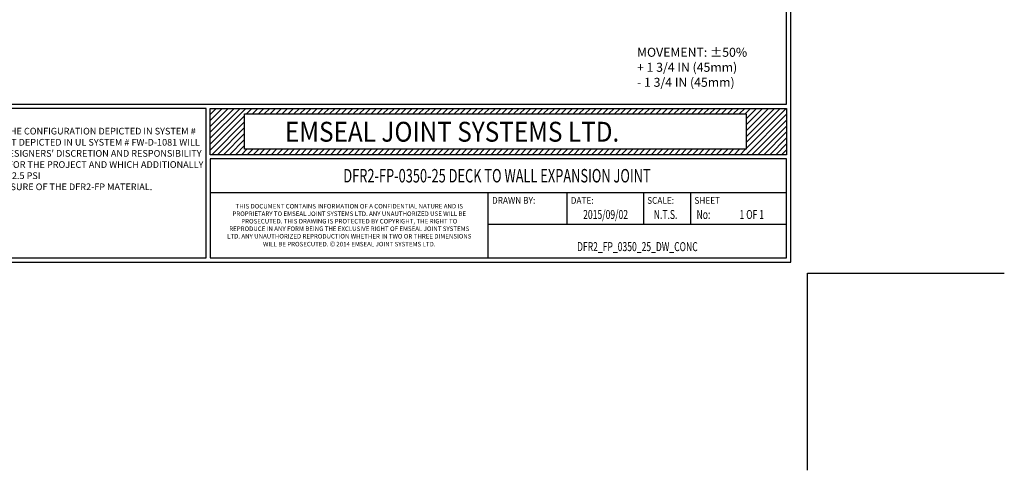
# Model space of a CAD drawing. Extents: x 265 to 2303, y 568 to 3799.
# Drawn here: x 280 to 304, y 1357 to 1368 of the extents above; entities that cross this region are included whole.
import ezdxf
from ezdxf.enums import TextEntityAlignment as Align

# ---------------------------------------------------------------- set-up
doc = ezdxf.new("R2010")
doc.units = 0
doc.header["$LTSCALE"] = 5
doc.header["$MEASUREMENT"] = 0
doc.layers.get('0').update_dxf_attribs({"linetype": 'CONTINUOUS'})
doc.layers.get('DEFPOINTS').update_dxf_attribs({"linetype": 'CONTINUOUS'})
for name, color, linetype, lineweight in [('FOAM INSERT - H', 150, 'CONTINUOUS', 15), ('TBLOCK-T1', 7, 'CONTINUOUS', 15), ('TBLOCK-T2', 7, 'CONTINUOUS', 18), ('TBLOCK-T3', 241, 'CONTINUOUS', 20), ('TBLOCK-T5', 111, 'CONTINUOUS', 30), ('TEXT - 4', 241, 'CONTINUOUS', 25)]:
    doc.layers.add(name, color=color, linetype=linetype, lineweight=lineweight)
doc.styles.add('ROMANC', font='ROMANC.shx', dxfattribs={"width": 0.7, "height": 3.2})
doc.styles.add('ROMANS', font='romans', dxfattribs={"width": 0.9})
doc.styles.add('ROMANT', font='ROMANT.shx', dxfattribs={"width": 0.9, "height": 6.3})

# ---------------------------------------------------------------- blocks, each defined once
blk = doc.blocks.new('*X10')
at = {"color": 0}
for p, q in [((136.3, 33.06), (144.79, 41.56)), ((136.3, 34.47), (143.38, 41.56)), ((136.3, 35.89), (141.97, 41.56)), ((136.3, 37.3), (140.55, 41.56)), ((136.3, 38.71), (139.14, 41.56)), ((136.3, 40.13), (137.72, 41.56)), ((136.3, 41.54), (136.31, 41.56)), ((144.91, 40.26), (146.21, 41.56)), ((146.32, 40.26), (147.62, 41.56)), ((147.74, 40.26), (149.04, 41.56)), ((149.15, 40.26), (150.45, 41.56)), ((150.56, 40.26), (151.86, 41.56)), ((151.98, 40.26), (153.28, 41.56)), ((153.39, 40.26), (154.69, 41.56)), ((154.81, 40.26), (156.11, 41.56)), ((156.22, 40.26), (157.52, 41.56)), ((157.64, 40.26), (158.94, 41.56)), ((159.05, 40.26), (160.35, 41.56)), ((160.46, 40.26), (161.76, 41.56)), ((161.88, 40.26), (163.18, 41.56)), ((163.29, 40.26), (164.59, 41.56)), ((164.71, 40.26), (166.01, 41.56)), ((166.12, 40.26), (167.42, 41.56)), ((167.54, 40.26), (168.84, 41.56)), ((168.95, 40.26), (170.25, 41.56)), ((170.36, 40.26), (171.66, 41.56)), ((171.78, 40.26), (173.08, 41.56)), ((173.19, 40.26), (174.49, 41.56)), ((174.61, 40.26), (175.91, 41.56)), ((176.02, 40.26), (177.32, 41.56)), ((177.43, 40.26), (178.73, 41.56)), ((178.85, 40.26), (180.15, 41.56)), ((180.26, 40.26), (181.56, 41.56)), ((181.68, 40.26), (182.98, 41.56)), ((183.09, 40.26), (184.39, 41.56)), ((184.51, 40.26), (185.81, 41.56)), ((185.92, 40.26), (187.22, 41.56)), ((187.33, 40.26), (188.63, 41.56)), ((188.75, 40.26), (190.05, 41.56)), ((190.16, 40.26), (191.46, 41.56)), ((191.58, 40.26), (192.88, 41.56)), ((192.99, 40.26), (194.29, 41.56)), ((194.41, 40.26), (195.71, 41.56)), ((195.82, 40.26), (197.12, 41.56)), ((197.23, 40.26), (198.53, 41.56)), ((198.65, 40.26), (199.95, 41.56)), ((200.06, 40.26), (201.36, 41.56)), ((201.48, 40.26), (202.78, 41.56)), ((202.89, 40.26), (204.19, 41.56)), ((204.3, 40.26), (205.6, 41.56)), ((205.72, 40.26), (207.02, 41.56)), ((207.13, 40.26), (208.43, 41.56)), ((208.55, 40.26), (209.85, 41.56)), ((209.96, 40.26), (211.26, 41.56)), ((211.38, 40.26), (212.68, 41.56)), ((212.79, 40.26), (214.09, 41.56)), ((214.2, 40.26), (215.5, 41.56)), ((215.62, 40.26), (216.92, 41.56)), ((217.03, 40.26), (218.33, 41.56)), ((218.45, 40.26), (219.75, 41.56)), ((219.86, 40.26), (221.16, 41.56)), ((221.28, 40.26), (222.58, 41.56)), ((222.69, 40.26), (223.99, 41.56)), ((224.1, 40.26), (225.4, 41.56)), ((225.52, 40.26), (226.82, 41.56)), ((226.93, 40.26), (228.23, 41.56)), ((228.35, 40.26), (229.65, 41.56)), ((229.76, 40.26), (231.06, 41.56)), ((231.17, 40.26), (232.47, 41.56)), ((232.59, 40.26), (233.89, 41.56)), ((234, 40.26), (235.3, 41.56)), ((235.42, 40.26), (236.72, 41.56)), ((236.83, 40.26), (238.13, 41.56)), ((238.25, 40.26), (239.55, 41.56)), ((239.66, 40.26), (240.96, 41.56)), ((241.07, 40.26), (242.37, 41.56)), ((242.49, 40.26), (243.79, 41.56)), ((243.9, 40.26), (245.2, 41.56)), ((245.32, 40.26), (246.62, 41.56)), ((246.73, 40.26), (248.03, 41.56)), ((248.15, 40.26), (249.45, 41.56)), ((249.56, 40.26), (250.86, 41.56)), ((250.97, 40.26), (252.27, 41.56)), ((252.39, 40.26), (253.69, 41.56)), ((253.8, 40.26), (255.1, 41.56)), ((255.22, 40.26), (256.52, 41.56)), ((256.63, 40.26), (257.93, 41.56)), ((258.04, 40.26), (259.34, 41.56)), ((259.46, 40.26), (260.76, 41.56)), ((260.87, 40.26), (262.17, 41.56)), ((262.29, 40.26), (263.59, 41.56)), ((263.7, 40.26), (265, 41.56)), ((263.9, 30.56), (273.55, 40.2)), ((263.94, 39.08), (266.42, 41.56)), ((263.94, 37.66), (267.83, 41.56)), ((263.94, 36.25), (269.24, 41.56)), ((263.94, 34.83), (270.66, 41.56)), ((263.94, 33.42), (272.07, 41.56)), ((263.94, 32), (273.49, 41.56)), ((136.3, 31.64), (144.47, 39.82)), ((136.62, 30.56), (144.47, 38.41)), ((265.32, 30.56), (273.55, 38.79)), ((138.04, 30.56), (144.47, 36.99)), ((139.45, 30.56), (144.47, 35.58)), ((266.73, 30.56), (273.55, 37.38)), ((268.14, 30.56), (273.55, 35.96)), ((140.86, 30.56), (144.47, 34.16)), ((269.56, 30.56), (273.55, 34.55)), ((270.97, 30.56), (273.55, 33.13)), ((142.28, 30.56), (144.47, 32.75)), ((143.69, 30.56), (144.99, 31.86)), ((145.11, 30.56), (146.41, 31.86)), ((146.52, 30.56), (147.82, 31.86)), ((147.94, 30.56), (149.24, 31.86)), ((149.35, 30.56), (150.65, 31.86)), ((150.76, 30.56), (152.06, 31.86)), ((152.18, 30.56), (153.48, 31.86)), ((153.59, 30.56), (154.89, 31.86)), ((155.01, 30.56), (156.31, 31.86)), ((156.42, 30.56), (157.72, 31.86)), ((157.84, 30.56), (159.14, 31.86)), ((159.25, 30.56), (160.55, 31.86)), ((160.66, 30.56), (161.96, 31.86)), ((162.08, 30.56), (163.38, 31.86)), ((163.49, 30.56), (164.79, 31.86)), ((164.91, 30.56), (166.21, 31.86)), ((166.32, 30.56), (167.62, 31.86)), ((167.73, 30.56), (169.03, 31.86)), ((169.15, 30.56), (170.45, 31.86)), ((170.56, 30.56), (171.86, 31.86)), ((171.98, 30.56), (173.28, 31.86)), ((173.39, 30.56), (174.69, 31.86)), ((174.81, 30.56), (176.11, 31.86)), ((176.22, 30.56), (177.52, 31.86)), ((177.63, 30.56), (178.93, 31.86)), ((179.05, 30.56), (180.35, 31.86)), ((180.46, 30.56), (181.76, 31.86)), ((181.88, 30.56), (183.18, 31.86)), ((183.29, 30.56), (184.59, 31.86)), ((184.71, 30.56), (186.01, 31.86)), ((186.12, 30.56), (187.42, 31.86)), ((187.53, 30.56), (188.83, 31.86)), ((188.95, 30.56), (190.25, 31.86)), ((190.36, 30.56), (191.66, 31.86)), ((191.78, 30.56), (193.08, 31.86)), ((193.19, 30.56), (194.49, 31.86)), ((194.6, 30.56), (195.9, 31.86)), ((196.02, 30.56), (197.32, 31.86)), ((197.43, 30.56), (198.73, 31.86)), ((198.85, 30.56), (200.15, 31.86)), ((200.26, 30.56), (201.56, 31.86)), ((201.68, 30.56), (202.98, 31.86)), ((203.09, 30.56), (204.39, 31.86)), ((204.5, 30.56), (205.8, 31.86)), ((205.92, 30.56), (207.22, 31.86)), ((207.33, 30.56), (208.63, 31.86)), ((208.75, 30.56), (210.05, 31.86)), ((210.16, 30.56), (211.46, 31.86)), ((211.58, 30.56), (212.88, 31.86)), ((212.99, 30.56), (214.29, 31.86)), ((214.4, 30.56), (215.7, 31.86)), ((215.82, 30.56), (217.12, 31.86)), ((217.23, 30.56), (218.53, 31.86)), ((218.65, 30.56), (219.95, 31.86)), ((220.06, 30.56), (221.36, 31.86)), ((221.47, 30.56), (222.77, 31.86)), ((222.89, 30.56), (224.19, 31.86)), ((224.3, 30.56), (225.6, 31.86)), ((225.72, 30.56), (227.02, 31.86)), ((227.13, 30.56), (228.43, 31.86)), ((228.55, 30.56), (229.85, 31.86)), ((229.96, 30.56), (231.26, 31.86)), ((231.37, 30.56), (232.67, 31.86)), ((232.79, 30.56), (234.09, 31.86)), ((234.2, 30.56), (235.5, 31.86)), ((235.62, 30.56), (236.92, 31.86)), ((237.03, 30.56), (238.33, 31.86)), ((238.45, 30.56), (239.75, 31.86)), ((239.86, 30.56), (241.16, 31.86)), ((241.27, 30.56), (242.57, 31.86)), ((242.69, 30.56), (243.99, 31.86)), ((244.1, 30.56), (245.4, 31.86)), ((245.52, 30.56), (246.82, 31.86)), ((246.93, 30.56), (248.23, 31.86)), ((248.34, 30.56), (249.64, 31.86)), ((249.76, 30.56), (251.06, 31.86)), ((251.17, 30.56), (252.47, 31.86)), ((252.59, 30.56), (253.89, 31.86)), ((254, 30.56), (255.3, 31.86)), ((255.42, 30.56), (256.72, 31.86)), ((256.83, 30.56), (258.13, 31.86)), ((258.24, 30.56), (259.54, 31.86)), ((259.66, 30.56), (260.96, 31.86)), ((261.07, 30.56), (262.37, 31.86)), ((262.49, 30.56), (263.79, 31.86)), ((272.39, 30.56), (273.55, 31.72))]:
    blk.add_line(p, q, dxfattribs=at)
blk = doc.blocks.new('UL LISTING - FW-D-1081')
at = {"layer": 'TBLOCK-T1', "insert": (-25.174, -22.195), "char_height": 0.19, "width": 16.16918, "attachment_point": 5, "style": 'ROMANS'}
blk.add_mtext("EMSEAL'S EMSHIELD DFR2-FP HAS BEEN TESTED IN ACCORDANCE WITH UL 2079 IN THE CONFIGURATION DEPICTED IN SYSTEM # FW-D-1081. USE OF THIS MATERIAL IN WALL ASSEMBLY CONFIGURATIONS OTHER THAT DEPICTED IN UL SYSTEM # FW-D-1081 WILL NOT ENCUMBER OR LOWER THE RESISTANCE OF THE WALL BUT IS DONE SO AT THE DESIGNERS' DISCRETION AND RESPONSIBILITY FOR DESIGN OF A FIRE RATED WALL ASSEMBLY THAT MEETS APPLICABLE STANDARDS FOR THE PROJECT AND WHICH ADDITIONALLY IS CAPABLE OF RESISTING THE APPROXIMATELY 2.5 PSI \\P(120 LBS PER FOOT OF JOINT BASED ON 4-INCH DEPTH OF SEAL) BACKPRESURE OF THE DFR2-FP MATERIAL.", dxfattribs=at)

msp = doc.modelspace()

# ---------------------------------------------------------------- linework, layer by layer
at = {"layer": 'DEFPOINTS'}
for p, q in [((298.78952, 1357.46003), (298.78952, 1362.27253)), ((298.78952, 1362.27253), (303.60202, 1362.27253))]:
    msp.add_line(p, q, dxfattribs=at)
at = {"layer": 'TBLOCK-T5'}
for p, q in [((284.17906, 1364.24505), (298.27432, 1364.24505)), ((290.9777, 1362.65023), (290.9777, 1364.24505)), ((292.9038, 1364.24505), (292.9038, 1363.47484)), ((294.77196, 1364.24505), (294.77196, 1363.47484)), ((295.92843, 1364.24505), (295.92843, 1363.47484)), ((290.9777, 1363.47484), (298.27432, 1363.47484))]:
    msp.add_line(p, q, dxfattribs=at)
for points in [[(298.37702, 1383.83253), (270.07952, 1383.83253), (270.07952, 1362.54753), (298.37702, 1362.54753)], [(298.27432, 1366.40165), (298.27432, 1383.72984), (270.18221, 1383.72984), (270.18221, 1366.40165)], [(284.07636, 1362.65023), (284.07636, 1366.29895), (270.18221, 1366.29895), (270.18221, 1362.65023)], [(298.27432, 1365.16931), (284.17906, 1365.16931), (284.17906, 1366.29895), (298.27432, 1366.29895)], [(297.28705, 1365.30281), (285.01871, 1365.30281), (285.01871, 1366.16545), (297.28705, 1366.16545)], [(298.27432, 1365.06661), (284.17906, 1365.06661), (284.17906, 1362.65023), (298.27432, 1362.65023)]]:
    msp.add_lwpolyline(points, close=True, dxfattribs=at)

# ---------------------------------------------------------------- block references
at = {"layer": 'FOAM INSERT - H', "xscale": 0.8589285714285714, "yscale": 0.8589285714285714, "zscale": 0.8589285714285714}
msp.add_blockref('UL LISTING - FW-D-1081', (298.78952, 1384.10753), dxfattribs=at)
at = {"layer": 'TBLOCK-T5', "xscale": 0.1026949633543381, "yscale": 0.1026949633543381, "zscale": 0.1026949633543381}
msp.add_blockref('*X10', (270.18221, 1362.03137), dxfattribs=at)

# ---------------------------------------------------------------- texts
at = {"layer": 'TBLOCK-T1', "insert": (287.57838, 1363.44764), "char_height": 0.11, "width": 6.132101, "attachment_point": 5, "style": 'ROMANS'}
msp.add_mtext('THIS DOCUMENT CONTAINS INFORMATION OF A CONFIDENTIAL NATURE AND IS PROPRIETARY TO EMSEAL JOINT SYSTEMS LTD. ANY UNAUTHORIZED USE WILL BE PROSECUTED. THIS DRAWING IS PROTECTED BY COPYRIGHT, THE RIGHT TO REPRODUCE IN ANY FORM BEING THE EXCLUSIVE RIGHT OF EMSEAL JOINT SYSTEMS LTD. ANY UNAUTHORIZED REPRODUCTION WHETHER IN TWO OR THREE DIMENSIONS WILL BE PROSECUTED. {\\fArial|b0|i0|c0|p34;\\H1.0833x;©\\fMS Shell Dlg 2|b0|i0|c0|p0;\\H0.65385x; \\Fromans|c0;\\H1.4118x;2014 EMSEAL JOINT SYSTEMS LTD.}', dxfattribs=at)
at = {"layer": 'TBLOCK-T2', "style": 'ROMANS', "width": 0.9}
for s, p in [('DRAWN BY:', (291.07026, 1363.97009)), ('DATE:', (292.99636, 1363.97009)), ('SCALE:', (294.86452, 1363.97009)), ('SHEET ', (296.021, 1363.97009))]:
    msp.add_text(s, height=0.165, dxfattribs=at).set_placement(p)
at = {"layer": 'TBLOCK-T3', "style": 'ROMANC', "width": 0.7}
for s, height, p in [('DFR2-FP-0350-25 DECK TO WALL EXPANSION JOINT ', 0.3286239, (291.22669, 1364.65583)), ('DFR2_FP_0350_25_DW_CONC', 0.22, (294.62601, 1362.92367))]:
    msp.add_text(s, height=height, dxfattribs=at).set_placement(p, align=Align.MIDDLE_CENTER)
for s, p in [('2015/09/02', (293.84857, 1363.59887)), ('1 OF 1', (297.42406, 1363.59887))]:
    msp.add_text(s, height=0.22, dxfattribs=at).set_placement(p, align=Align.CENTER)
for s, p in [('N.T.S.', (295.02655, 1363.59887)), ('No:', (296.07377, 1363.59887))]:
    msp.add_text(s, height=0.22, dxfattribs=at).set_placement(p)
at = {"layer": 'TBLOCK-T5', "style": 'ROMANT', "width": 0.9}
msp.add_text('EMSEAL JOINT SYSTEMS LTD.', height=0.4852337, dxfattribs=at).set_placement((286.00417, 1365.48731))
at = {"layer": 'TEXT - 4', "insert": (294.61845, 1367.78156), "char_height": 0.22, "attachment_point": 1, "style": 'ROMANS'}
msp.add_mtext('MOVEMENT: ±50%\\P^I^I+ 1 3/4 IN (45mm)\\P^I^I- 1 3/4 IN (45mm)', dxfattribs=at)

doc.saveas('drawing.dxf')
